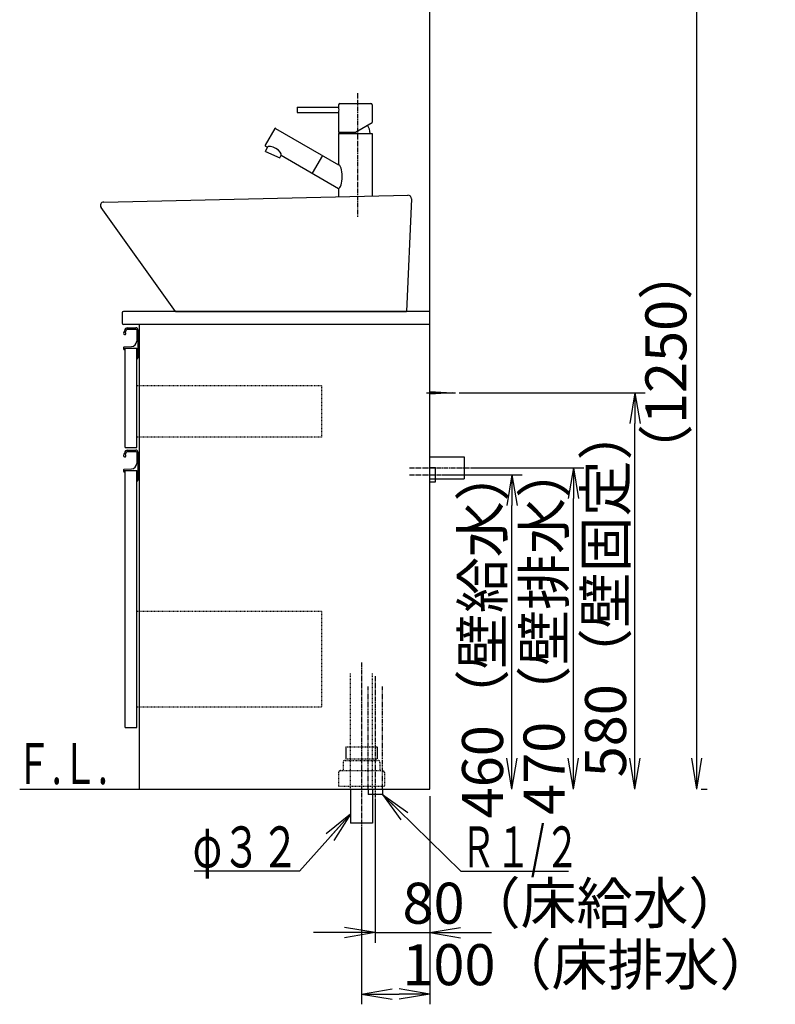
# Model space of a CAD drawing. Extents: x 17 to 2996, y 9 to 4088.
# Drawn here: x 1891 to 2996, y 604 to 2045 of the extents above; entities that cross this region are included whole.
import ezdxf
from ezdxf.enums import TextEntityAlignment as Align

# ---------------------------------------------------------------- set-up
doc = ezdxf.new("R2010")
doc.units = 0
for name, pattern in [('EXLTYPE2', [2, 1, -1]), ('EXLTYPE3', [10, 7, -1, 1, -1]), ('EXLTYPE4', [12, 7, -1, 1, -1, 1, -1])]:
    doc.linetypes.add(name, pattern=pattern)
doc.layers.get('0').update_dxf_attribs({"linetype": 'CONTINUOUS'})
doc.layers.get('DEFPOINTS').update_dxf_attribs({"linetype": 'CONTINUOUS'})
doc.layers.add('化粧台', color=7, linetype='CONTINUOUS')
doc.layers.add('寸法', color=7, linetype='CONTINUOUS')
doc.styles.add('EXCADDIM1', font='monotxt', dxfattribs={"width": 0.84, "bigfont": 'extfont'})
doc.styles.add('EXCADSTD', font='monotxt', dxfattribs={"bigfont": 'extfont'})
doc.styles.get("Standard").update_dxf_attribs({"font": 'monotxt', "bigfont": 'extfont'})
doc.dimstyles.new('ISO-25', dxfattribs={"dimtxt": 2.5, "dimasz": 2.5, "dimexe": 1.25, "dimexo": 0.625, "dimtad": 1, "dimtxsty": 'STANDARD', "dimcen": 2.5, "dimazin": 3, "dimtfac": 1, "dimtmove": 0, "dimatfit": 3})

# ---------------------------------------------------------------- blocks, each defined once
blk = doc.blocks.new('EX_NORM')
at = {"color": 0, "linetype": 'CONTINUOUS'}
for q in [(-1, 0.167), (-1, 0), (-1, -0.167)]:
    blk.add_line((0, 0), q, dxfattribs=at)
blk = doc.blocks.new('*D19')
at = {"layer": 'DEFPOINTS', "color": 0}
for p in [(2411, 911.5), (2491, 919.5), (2491, 709.5)]:
    blk.add_point(p, dxfattribs=at)
at = {"layer": '寸法', "color": 3, "linetype": 'CONTINUOUS'}
for p, q in [((2411, 901), (2411, 694.5)), ((2366, 709.5), (2321, 709.5)), ((2411, 709.5), (2491, 709.5)), ((2536, 709.5), (2581, 709.5))]:
    blk.add_line(p, q, dxfattribs=at)
at = {"layer": '寸法', "color": 3, "xscale": 44.99999618530273, "yscale": 44.99999618530273, "zscale": 44.99999618530273}
blk.add_blockref('EX_NORM', (2411, 709.5), dxfattribs=at)
at = {"layer": '寸法', "color": 3, "xscale": 44.99999618530273, "yscale": 44.99999618530273, "zscale": 44.99999618530273, "rotation": 180}
blk.add_blockref('EX_NORM', (2491, 709.5), dxfattribs=at)
at = {"layer": '寸法', "color": 2, "insert": (2701, 744.7), "char_height": 60, "attachment_point": 5, "style": 'EXCADDIM1'}
blk.add_mtext('80（床給水）', dxfattribs=at)
blk = doc.blocks.new('*D20')
at = {"layer": 'DEFPOINTS', "color": 0}
for p in [(2491, 919.5), (2391, 869.5), (2491, 619.5)]:
    blk.add_point(p, dxfattribs=at)
at = {"layer": '寸法', "color": 3, "linetype": 'CONTINUOUS'}
for p, q in [((2491, 909), (2491, 604.5)), ((2391, 859), (2391, 604.5)), ((2436, 619.5), (2446, 619.5))]:
    blk.add_line(p, q, dxfattribs=at)
at = {"layer": '寸法', "color": 3, "xscale": 44.99999618530273, "yscale": 44.99999618530273, "zscale": 44.99999618530273, "rotation": 180}
blk.add_blockref('EX_NORM', (2391, 619.5), dxfattribs=at)
at = {"layer": '寸法', "color": 3, "xscale": 44.99999618530273, "yscale": 44.99999618530273, "zscale": 44.99999618530273}
blk.add_blockref('EX_NORM', (2491, 619.5), dxfattribs=at)
at = {"layer": '寸法', "color": 2, "insert": (2723.5, 654.7), "char_height": 60, "attachment_point": 5, "style": 'EXCADDIM1'}
blk.add_mtext('100（床排水）', dxfattribs=at)
blk = doc.blocks.new('*D21')
at = {"layer": 'DEFPOINTS', "color": 0}
for p in [(2523.5, 1499.5), (2791, 1499.5), (2491, 919.5)]:
    blk.add_point(p, dxfattribs=at)
at = {"layer": '寸法', "color": 3, "linetype": 'CONTINUOUS'}
for p, q in [((2534, 1499.5), (2806, 1499.5)), ((2791, 964.5), (2791, 1454.5))]:
    blk.add_line(p, q, dxfattribs=at)
at = {"layer": '寸法', "color": 3, "xscale": 44.99999618530273, "yscale": 44.99999618530273, "zscale": 44.99999618530273}
for p, rotation in [((2791, 1499.5), 90), ((2791, 919.5), 270)]:
    blk.add_blockref('EX_NORM', p, dxfattribs=dict(at, rotation=rotation))
at = {"layer": '寸法', "color": 2, "insert": (2755.8, 1209.5), "char_height": 60, "attachment_point": 5, "rotation": 90, "style": 'EXCADDIM1'}
blk.add_mtext('580（壁固定）', dxfattribs=at)
blk = doc.blocks.new('*D26')
at = {"layer": 'DEFPOINTS', "color": 0}
for p in [(2499, 1379.5), (2611, 1379.5), (2491, 919.5)]:
    blk.add_point(p, dxfattribs=at)
at = {"layer": '寸法', "color": 3, "linetype": 'CONTINUOUS'}
for p, q in [((2509.5, 1379.5), (2626, 1379.5)), ((2611, 964.5), (2611, 1334.5))]:
    blk.add_line(p, q, dxfattribs=at)
at = {"layer": '寸法', "color": 3, "xscale": 44.99999618530273, "yscale": 44.99999618530273, "zscale": 44.99999618530273}
for p, rotation in [((2611, 1379.5), 90), ((2611, 919.5), 270)]:
    blk.add_blockref('EX_NORM', p, dxfattribs=dict(at, rotation=rotation))
at = {"layer": '寸法', "color": 2, "insert": (2575.8, 1149.5), "char_height": 60, "attachment_point": 5, "rotation": 90, "style": 'EXCADDIM1'}
blk.add_mtext('460（壁給水）', dxfattribs=at)
blk = doc.blocks.new('*D27')
at = {"layer": 'DEFPOINTS', "color": 0}
for p in [(2541, 1389.5), (2701, 1389.5), (2491, 919.5)]:
    blk.add_point(p, dxfattribs=at)
at = {"layer": '寸法', "color": 3, "linetype": 'CONTINUOUS'}
for p, q in [((2551.5, 1389.5), (2716, 1389.5)), ((2701, 964.5), (2701, 1344.5))]:
    blk.add_line(p, q, dxfattribs=at)
at = {"layer": '寸法', "color": 3, "xscale": 44.99999618530273, "yscale": 44.99999618530273, "zscale": 44.99999618530273}
for p, rotation in [((2701, 1389.5), 90), ((2701, 919.5), 270)]:
    blk.add_blockref('EX_NORM', p, dxfattribs=dict(at, rotation=rotation))
at = {"layer": '寸法', "color": 2, "insert": (2665.8, 1154.5), "char_height": 60, "attachment_point": 5, "rotation": 90, "style": 'EXCADDIM1'}
blk.add_mtext('470（壁排水）', dxfattribs=at)
blk = doc.blocks.new('*D35')
at = {"layer": 'DEFPOINTS', "color": 0}
for p in [(2534, 2169.5), (2881.5, 2169.5), (2877.5, 919.5)]:
    blk.add_point(p, dxfattribs=at)
at = {"layer": '寸法', "color": 3, "linetype": 'CONTINUOUS'}
for p, q in [((2544.5, 2169.5), (2896.5, 2169.5)), ((2881.5, 964.5), (2881.5, 2124.5)), ((2888, 919.5), (2896.5, 919.5))]:
    blk.add_line(p, q, dxfattribs=at)
at = {"layer": '寸法', "color": 3, "xscale": 44.99999618530273, "yscale": 44.99999618530273, "zscale": 44.99999618530273}
for p, rotation in [((2881.5, 2169.5), 90), ((2881.5, 919.5), 270)]:
    blk.add_blockref('EX_NORM', p, dxfattribs=dict(at, rotation=rotation))
at = {"layer": '寸法', "color": 2, "insert": (2844, 1544.5), "char_height": 60, "attachment_point": 5, "rotation": 90, "style": 'EXCADDIM1'}
blk.add_mtext('（1250）', dxfattribs=at)

msp = doc.modelspace()

# ---------------------------------------------------------------- linework, layer by layer
at = {"layer": '化粧台', "color": 7, "linetype": 'CONTINUOUS'}
for p, q in [((2491, 919.5), (2491, 2926.35)), ((1891, 919.5), (2491, 919.5))]:
    msp.add_line(p, q, dxfattribs=at)
at = {"layer": '化粧台', "color": 6, "linetype": 'EXLTYPE3'}
for p, q in [((2385, 1937.884), (2385, 1756.838)), ((2461, 1389.5), (2556, 1389.5)), ((2461, 1379.5), (2514, 1379.5)), ((2391, 1104.5), (2391, 854.5)), ((2411, 1084.5), (2411, 896.5))]:
    msp.add_line(p, q, dxfattribs=at)
at = {"layer": '化粧台', "color": 6, "linetype": 'CONTINUOUS'}
for p, q in [((2297, 1917.384), (2297, 1909.384)), ((2297, 1917.384), (2357.5, 1917.384)), ((2357.5, 1920.884), (2357.5, 1917.384)), ((2359.5, 1922.884), (2404.5, 1922.884)), ((2406.5, 1920.884), (2406.5, 1895.029)), ((2297, 1909.384), (2357.5, 1909.384)), ((2357.5, 1909.384), (2357.5, 1880.884)), ((2382, 1880.884), (2406.5, 1895.029)), ((2264, 1886.008), (2250, 1861.76)), ((2265.366, 1886.374), (2357.5, 1833.181)), ((2357.5, 1880.884), (2382, 1880.884)), ((2357.5, 1878.884), (2406.5, 1878.884)), ((2357.5, 1878.884), (2357.5, 1833.181)), ((2406.5, 1878.884), (2406.5, 1787.376)), ((2250.366, 1860.393), (2253.343, 1858.675)), ((2250.577, 1852.744), (2253.343, 1858.675)), ((2250.577, 1852.744), (2271.423, 1843.024)), ((2271.423, 1843.024), (2273.338, 1847.131)), ((2273.338, 1847.131), (2357.5, 1798.54)), ((2333.782, 1846.874), (2318.782, 1820.893)), ((2357.5, 1798.54), (2357.5, 1786.263)), ((2048.327, 1592.45), (2061.15, 1592.45)), ((2048.366, 1594.5), (2061, 1594.5)), ((2062.15, 1591.45), (2062.15, 1575.06)), ((2064, 1591.5), (2064, 1550.5)), ((2043, 1565.544), (2043, 1563.5)), ((2043.95, 1566.542), (2054.548, 1567.07)), ((2044.5, 1562.5), (2044, 1562.5)), ((2044.5, 1564.5), (2062.5, 1564.5)), ((2044.5, 1564.5), (2044.5, 1562.5)), ((2062.5, 1564.5), (2062.5, 1549.5)), ((2062.5, 1549.5), (2063, 1549.5)), ((2486, 1499.5), (2528.5, 1499.5)), ((2491, 1501.5), (2523.5, 1499.5)), ((2523.5, 1499.5), (2491, 1497.5)), ((2048.327, 1413.45), (2061.15, 1413.45)), ((2048.366, 1415.5), (2061, 1415.5)), ((2062.15, 1412.45), (2062.15, 1396.06)), ((2064, 1412.5), (2064, 1371.5)), ((2491, 1405.5), (2541, 1405.5)), ((2541, 1405.5), (2541, 1373.5)), ((2043, 1386.544), (2043, 1384.5)), ((2043.95, 1387.542), (2054.548, 1388.07)), ((2044.5, 1383.5), (2044, 1383.5)), ((2044.5, 1385.5), (2062.5, 1385.5)), ((2044.5, 1385.5), (2044.5, 1383.5)), ((2062.5, 1385.5), (2062.5, 1370.5)), ((2491, 1390), (2499, 1390)), ((2499, 1369), (2499, 1390)), ((2062.5, 1370.5), (2063, 1370.5)), ((2491, 1373.5), (2541, 1373.5)), ((2491, 1369), (2499, 1369)), ((2368.2, 981.5), (2368.2, 963.7)), ((2413.8, 981.5), (2413.8, 963.7)), ((2400.5, 919.5), (2400.5, 911.5)), ((2421.5, 911.5), (2400.5, 911.5)), ((2421.5, 919.5), (2421.5, 911.5))]:
    msp.add_line(p, q, dxfattribs=at)
at = {"layer": '化粧台', "color": 2, "linetype": 'CONTINUOUS'}
for p, q in [((2013.888, 1778.499), (2458.888, 1788.499)), ((2463.995, 1783.288), (2456.991, 1618.5)), ((2119, 1618.5), (2009.937, 1770.586)), ((2041, 1616.5), (2041, 1601.5)), ((2491, 1618.5), (2043, 1618.5)), ((2119.137, 1618.5), (2456.991, 1618.5)), ((2491, 919.5), (2491, 1618.5)), ((2491, 1599.5), (2043, 1599.5)), ((2066, 919.5), (2066, 1599.5)), ((2045.5, 1564.5), (2062.5, 1564.5)), ((2045.5, 1419.5), (2045.5, 1564.5)), ((2062.5, 1419.5), (2062.5, 1564.5)), ((2045.5, 1419.5), (2062.5, 1419.5)), ((2045.5, 1385.5), (2062.5, 1385.5)), ((2045.5, 1009.5), (2045.5, 1385.5)), ((2062.5, 1009.5), (2062.5, 1385.5)), ((2045.5, 1009.5), (2062.5, 1009.5)), ((2066, 919.5), (2491, 919.5)), ((2375, 919.5), (2375, 869.5)), ((2407, 919.5), (2407, 869.5)), ((2407, 869.5), (2375, 869.5))]:
    msp.add_line(p, q, dxfattribs=at)
at = {"layer": '化粧台', "color": 6, "linetype": 'EXLTYPE2'}
for p, q in [((2332.5, 1509.5), (2062.5, 1509.5)), ((2332.5, 1509.5), (2332.5, 1434.5)), ((2332.5, 1434.5), (2062.5, 1434.5)), ((2332.5, 1179.5), (2062.5, 1179.5)), ((2332.5, 1179.5), (2332.5, 1039.5)), ((2375, 919.5), (2375, 1089.5)), ((2407, 919.5), (2407, 1089.5)), ((2332.5, 1039.5), (2062.5, 1039.5)), ((2368.2, 981.5), (2413.8, 981.5)), ((2364, 958.5), (2364, 946.5)), ((2367, 961.5), (2415, 961.5)), ((2368.2, 963.7), (2413.8, 963.7)), ((2418, 958.5), (2418, 946.5)), ((2357.5, 943.5), (2357.5, 923.5)), ((2360.5, 946.5), (2421.5, 946.5)), ((2424.5, 943.5), (2424.5, 923.5)), ((2357.5, 923.5), (2424.5, 923.5))]:
    msp.add_line(p, q, dxfattribs=at)
at = {"layer": '化粧台', "color": 6, "linetype": 'EXLTYPE4'}
for p, q in [((2400.5, 919.5), (2400.5, 1069.5)), ((2421.5, 919.5), (2421.5, 1069.5))]:
    msp.add_line(p, q, dxfattribs=at)
at = {"layer": '化粧台', "color": 6, "linetype": 'CONTINUOUS'}
for centre, radius, start, end in [((2359.5, 1920.884), 2, 90, 180), ((2404.5, 1920.884), 2, 0, 90), ((2382, 1878.884), 21.505, 0, 34.61977), ((2264.866, 1885.508), 1, 60, 150), ((2250.866, 1861.26), 1, 150, 240), ((2044.75, 1586.25), 1.75, 170.744962, 68.766314), ((2057.828, 1584.119), 15, 142.042092, 170.744962), ((2057.828, 1584.119), 13, 142.344254, 163.178039), ((2048.366, 1591.5), 3, 90, 142.042092), ((2048.327, 1591.45), 1, 90, 142.344254), ((2061, 1591.5), 3, 0, 90), ((2061.15, 1591.45), 1, 0, 90), ((2054.15, 1575.06), 8, 272.851492, 0), ((2044, 1565.544), 1, 92.851492, 180), ((2044, 1563.5), 1, 180, 270), ((2063, 1550.5), 1, 270, 0), ((2057.828, 1405.119), 15, 142.042092, 170.744962), ((2057.828, 1405.119), 13, 142.344254, 163.178039), ((2048.366, 1412.5), 3, 90, 142.042092), ((2048.327, 1412.45), 1, 90, 142.344254), ((2061, 1412.5), 3, 0, 90), ((2061.15, 1412.45), 1, 0, 90), ((2044.75, 1407.25), 1.75, 170.744962, 68.766314), ((2044, 1386.544), 1, 92.851492, 180), ((2044, 1384.5), 1, 180, 270), ((2054.15, 1396.06), 8, 272.851492, 0), ((2063, 1371.5), 1, 270, 0)]:
    msp.add_arc(centre, radius, start, end, dxfattribs=at)
at = {"layer": '化粧台', "color": 2, "linetype": 'CONTINUOUS'}
for centre, radius, start, end in [((2459, 1783.5), 5, 357.566127, 91.287329), ((2014, 1773.5), 5, 91.287329, 215.644856), ((2043, 1616.5), 2, 90, 180), ((2043, 1601.5), 2, 180, 270)]:
    msp.add_arc(centre, radius, start, end, dxfattribs=at)
at = {"layer": '化粧台', "color": 6, "linetype": 'EXLTYPE2'}
for centre, start, end in [((2367, 958.5), 90, 180), ((2415, 958.5), 0, 90), ((2360.5, 943.5), 90, 180), ((2421.5, 943.5), 0, 90)]:
    msp.add_arc(centre, 3, start, end, dxfattribs=at)
at = {"layer": '化粧台', "color": 6, "linetype": 'CONTINUOUS'}
for centre, major_axis, ratio, start_param, end_param in [((2357.5, 1913.384), (0, 4), 0.15258195, 3.14159265, 6.28318531), ((2263.34, 1852.903), (9.997, -5.772), 0.40172503, 0, 3.14159265), ((2357.5, 1815.86), (0, -17.321), 0.29610155, 0, 3.14159265)]:
    msp.add_ellipse(centre, major_axis=major_axis, ratio=ratio, start_param=start_param, end_param=end_param, dxfattribs=at)

# ---------------------------------------------------------------- texts
at = {"layer": '化粧台', "color": 2, "linetype": 'CONTINUOUS', "style": 'EXCADSTD', "width": 0.908654}
msp.add_text('Ｆ.Ｌ.', height=60, dxfattribs=at).set_placement((1885, 926.7), (2020, 926.7), align=Align.FIT)
at = {"layer": '寸法', "color": 2, "linetype": 'CONTINUOUS', "style": 'EXCADSTD'}
for s, width, p, p2 in [('φ３２', 1.070588, (2144.05, 804.75), (2300.05, 804.75)), ('Ｒ１/２', 0.834247, (2536.15, 804.75), (2710.15, 804.75))]:
    msp.add_text(s, height=60, dxfattribs=dict(at, width=width)).set_placement(p, p2, align=Align.FIT)

# ---------------------------------------------------------------- dimensions: what is measured, and where the dimension line sits
at = {"layer": '寸法', "color": 3, "linetype": 'CONTINUOUS'}
for base, p1, p2, text, override, picture, middle in [((2881.5, 2169.5), (2877.5, 919.5), (2534, 2169.5), '（1250）', {"dimtxt": 59.999996, "dimasz": 44.999996, "dimexe": 15, "dimexo": 10.5, "dimgap": 0, "dimtad": 1, "dimjust": 0, "dimtih": 0, "dimtoh": 0, "dimdec": 1, "dimzin": 8, "dimlunit": 2, "dimtxsty": 'EXCADDIM1', "dimblk1": 'EX_NORM', "dimblk2": 'EX_NORM', "dimsah": 1, "dimse1": 0, "dimse2": 0, "dimclrd": 3, "dimclre": 3, "dimclrt": 2, "dimtmove": 2}, '*D35', (2844, 1544.5)), ((2791, 1499.5), (2491, 919.5), (2523.5, 1499.5), '580（壁固定）', {"dimtxt": 59.999996, "dimasz": 44.999996, "dimexe": 15, "dimexo": 10.5, "dimgap": 0, "dimtad": 1, "dimjust": 0, "dimtih": 0, "dimtoh": 0, "dimdec": 0, "dimzin": 0, "dimlunit": 2, "dimtxsty": 'EXCADDIM1', "dimblk1": 'EX_NORM', "dimblk2": 'EX_NORM', "dimsah": 1, "dimse1": 1, "dimse2": 0, "dimclrd": 3, "dimclre": 3, "dimclrt": 2, "dimtmove": 2}, '*D21', (2755.75, 1209.5)), ((2701, 1389.5), (2491, 919.5), (2541, 1389.5), '470（壁排水）', {"dimtxt": 59.999996, "dimasz": 44.999996, "dimexe": 15, "dimexo": 10.5, "dimgap": 0, "dimtad": 1, "dimjust": 0, "dimtih": 0, "dimtoh": 0, "dimdec": 0, "dimzin": 0, "dimlunit": 2, "dimtxsty": 'EXCADDIM1', "dimblk1": 'EX_NORM', "dimblk2": 'EX_NORM', "dimsah": 1, "dimse1": 1, "dimse2": 0, "dimclrd": 3, "dimclre": 3, "dimclrt": 2, "dimtmove": 2}, '*D27', (2665.75, 1154.5)), ((2611, 1379.5), (2491, 919.5), (2499, 1379.5), '460（壁給水）', {"dimtxt": 59.999996, "dimasz": 44.999996, "dimexe": 15, "dimexo": 10.5, "dimgap": 0, "dimtad": 1, "dimjust": 0, "dimtih": 0, "dimtoh": 0, "dimdec": 0, "dimzin": 0, "dimlunit": 2, "dimtxsty": 'EXCADDIM1', "dimblk1": 'EX_NORM', "dimblk2": 'EX_NORM', "dimsah": 1, "dimse1": 1, "dimse2": 0, "dimclrd": 3, "dimclre": 3, "dimclrt": 2, "dimtmove": 2}, '*D26', (2575.75, 1149.5))]:
    dim = msp.add_linear_dim(base=base, p1=p1, p2=p2, angle=90, text=text, dimstyle='ISO-25', override=override, dxfattribs=at)
    dim.commit()
    dim.dimension.update_dxf_attribs({"geometry": picture, "text_midpoint": middle, "dimtype": 160})
for base, p1, text, override, picture, middle in [((2491, 709.5), (2411, 911.5), '80（床給水）', {"dimtxt": 59.999996, "dimasz": 44.999996, "dimexe": 15, "dimexo": 10.5, "dimgap": 0, "dimtad": 1, "dimjust": 2, "dimtih": 0, "dimtoh": 0, "dimdec": 0, "dimzin": 0, "dimlunit": 2, "dimtxsty": 'EXCADDIM1', "dimblk1": 'EX_NORM', "dimblk2": 'EX_NORM', "dimsah": 1, "dimse1": 0, "dimse2": 1, "dimclrd": 3, "dimclre": 3, "dimclrt": 2, "dimtmove": 2}, '*D19', (2701, 744.75)), ((2491, 619.5), (2391, 869.5), '100（床排水）', {"dimtxt": 59.999996, "dimasz": 44.999996, "dimexe": 15, "dimexo": 10.5, "dimgap": 0, "dimtad": 1, "dimjust": 2, "dimtih": 0, "dimtoh": 0, "dimdec": 0, "dimzin": 0, "dimlunit": 2, "dimtxsty": 'EXCADDIM1', "dimblk1": 'EX_NORM', "dimblk2": 'EX_NORM', "dimsah": 1, "dimse1": 0, "dimse2": 0, "dimclrd": 3, "dimclre": 3, "dimclrt": 2, "dimtmove": 2}, '*D20', (2723.5, 654.75))]:
    dim = msp.add_linear_dim(base=base, p1=p1, p2=(2491, 919.5), text=text, dimstyle='ISO-25', override=override, dxfattribs=at)
    dim.commit()
    dim.dimension.update_dxf_attribs({"geometry": picture, "text_midpoint": middle, "dimtype": 160})

# ---------------------------------------------------------------- leaders
for points in [[(2421.5, 911.5), (2536.15, 799.5), (2693.65, 799.5)], [(2375, 882.55), (2300.05, 799.5), (2146.45, 799.5)]]:
    msp.add_leader(points, dimstyle='ISO-25', override={"dimasz": 45, "dimldrblk": 'EX_NORM'}, dxfattribs=at)

doc.saveas('drawing.dxf')
